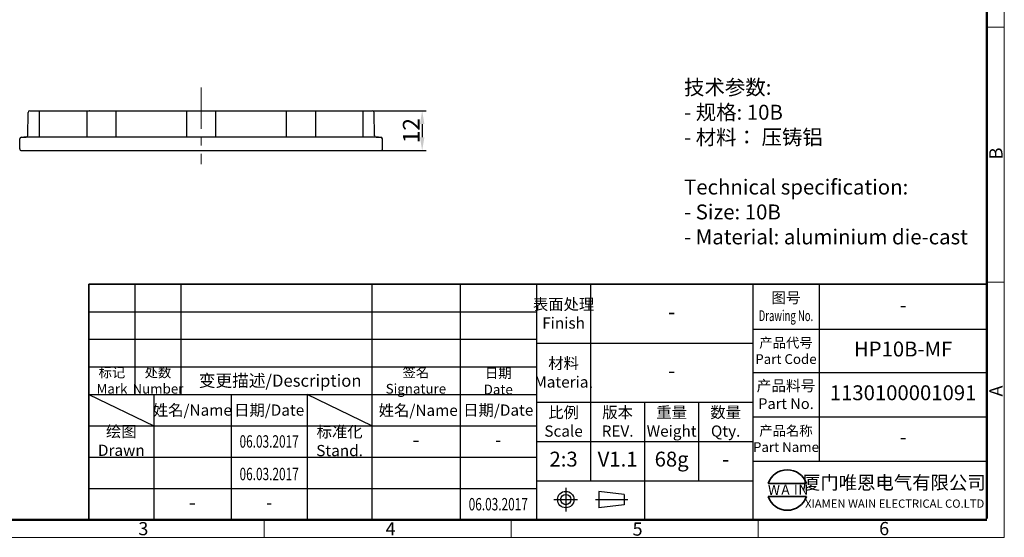
# Model space of a CAD drawing. Units: millimetres. Extents: x 227 to 673, y 185 to 500.
# Drawn here: x 377 to 673, y 185 to 340 of the extents above; entities that cross this region are included whole.
import ezdxf

# ---------------------------------------------------------------- set-up
doc = ezdxf.new("R2010")
doc.units = ezdxf.units.MM
doc.header["$MEASUREMENT"] = 0
doc.linetypes.add('CENTER', pattern=[2, 1.25, -0.25, 0.25, -0.25])
doc.layers.get('0').update_dxf_attribs({"lineweight": 30})
for name, color, linetype, lineweight in [('CEN', 1, 'CENTER', 15), ('DIM', 3, 'Continuous', 15), ('图框', 7, 'Continuous', 20), ('打标文字', 3, 'Continuous', 20)]:
    doc.layers.add(name, color=color, linetype=linetype, lineweight=lineweight)
doc.styles.add('Chinese', font='PMingLiU.ttf')
doc.styles.add('Romans字体', font='romans.shx', dxfattribs={"width": 0.75})
doc.styles.get("Standard").update_dxf_attribs({"font": 'txt', "width": 0.75})
doc.styles.add('工程字', font='gbenor.shx', dxfattribs={"bigfont": 'gbcbig.shx'})
doc.dimstyles.new('01', dxfattribs={"dimtxt": 3.5, "dimasz": 3, "dimexe": 1.2, "dimexo": 0.2, "dimgap": 0.8, "dimtad": 1, "dimdec": 1, "dimdsep": 46, "dimtxsty": 'Romans字体', "dimcen": 0, "dimclrd": 1, "dimclre": 6, "dimclrt": 4, "dimazin": 2, "dimtfac": 1, "dimtdec": 1, "dimtofl": 0, "dimtmove": 0, "dimatfit": 3, "dimfxl": 1, "dimtolj": 1, "dimtzin": 0, "dimarcsym": 0})

# ---------------------------------------------------------------- blocks, each defined once
blk = doc.blocks.new('FDHDHDF')
at = {"layer": '图框', "color": 1, "lineweight": 18}
for p, q in [((1306.66, 184.57), (1306.66, 394.57)), ((1009.66, 184.57), (1306.66, 184.57))]:
    blk.add_line(p, q, dxfattribs=at)
at = {"layer": '图框', "lineweight": 50}
for p, q in [((1303.17, 188.38), (1303.17, 379.57)), ((1013.1, 188.07), (1303.17, 188.07))]:
    blk.add_line(p, q, dxfattribs=at)
at = {"layer": '图框', "color": 6}
for p, q in [((1306.66, 286.93), (1303.17, 286.93)), ((1303.16, 235.75), (1306.66, 235.75)), ((1158.26, 188.07), (1158.26, 184.57)), ((1207.8, 188.07), (1207.8, 184.57)), ((1257.33, 188.07), (1257.33, 184.57))]:
    blk.add_line(p, q, dxfattribs=at)
at = {"layer": '图框', "lineweight": 35}
for q in [(1303.17, 235.37), (1123.17, 188.07)]:
    blk.add_line((1123.17, 235.37), q, dxfattribs=at)
at = {"layer": '图框', "lineweight": -3}
for p, q in [((1132.39, 235.37), (1132.39, 213.24)), ((1141.61, 235.37), (1141.61, 213.24)), ((1179.9, 235.37), (1179.9, 188.07)), ((1197.55, 235.37), (1197.55, 188.07)), ((1212.9, 235.37), (1212.9, 188.05)), ((1223.72, 235.37), (1223.72, 211.71)), ((1256.22, 235.37), (1256.22, 188.05)), ((1269.56, 235.37), (1269.56, 199.88)), ((1123.17, 229.84), (1212.9, 229.84)), ((1256.22, 226.31), (1303.17, 226.31)), ((1123.17, 224.31), (1212.9, 224.31)), ((1212.9, 223.54), (1256.22, 223.54)), ((1123.17, 218.77), (1212.9, 218.77)), ((1256.22, 217.62), (1303.17, 217.62)), ((1123.17, 213.24), (1212.9, 213.24)), ((1123.17, 213.24), (1136.15, 206.95)), ((1136.15, 213.24), (1136.15, 188.07)), ((1151.65, 213.24), (1151.65, 188.07)), ((1166.92, 213.24), (1166.92, 188.07)), ((1179.9, 206.95), (1166.92, 213.24)), ((1212.9, 211.71), (1256.22, 211.71)), ((1223.73, 211.71), (1223.73, 195.94)), ((1234.56, 211.71), (1234.56, 188.07)), ((1245.39, 211.71), (1245.39, 195.94)), ((1256.22, 208.75), (1303.17, 208.75)), ((1123.17, 206.95), (1212.9, 206.95)), ((1212.9, 203.82), (1256.22, 203.82)), ((1123.17, 200.66), (1212.9, 200.66)), ((1256.22, 199.88), (1303.17, 199.88)), ((1212.9, 195.94), (1256.22, 195.94)), ((1123.17, 194.37), (1212.9, 194.37))]:
    blk.add_line(p, q, dxfattribs=at)
at = {"layer": '图框', "lineweight": 25}
for p, q in [((1218.75, 194.51), (1218.75, 189.78)), ((1230.48, 193.18), (1225.4, 193.8)), ((1225.4, 193.8), (1225.4, 190.5)), ((1216.38, 192.15), (1221.11, 192.15)), ((1224.72, 192.15), (1231.19, 192.15)), ((1230.48, 193.18), (1230.48, 191.11)), ((1230.48, 191.11), (1225.4, 190.5))]:
    blk.add_line(p, q, dxfattribs=at)
at = {"layer": '图框', "color": 4, "lineweight": 35}
for p, q in [((1259.3, 195.38), (1266.99, 195.38)), ((1259.3, 192.74), (1266.99, 192.74))]:
    blk.add_line(p, q, dxfattribs=at)
at = {"layer": '图框', "lineweight": 25}
for radius in [1.65, 1.03]:
    blk.add_circle((1218.75, 192.15), radius, dxfattribs=at)
at = {"layer": '图框', "color": 4, "lineweight": 35}
for start, end in [(18.9524, 161.0476), (198.9524, 341.0476)]:
    blk.add_arc((1263.14, 194.06), 4.06, start, end, dxfattribs=at)
at = {"layer": '图框', "color": 6, "insert": (1303.65, 260.41), "char_height": 2.65, "width": 2.5579, "attachment_point": 1, "rotation": 90, "style": 'Romans字体'}
blk.add_mtext('B', dxfattribs=at)
at = {"layer": '图框', "attachment_point": 5}
for s, insert, char_height, width in [('图号{\\Ftxt|c134;\\P\\Fromans|c134;\\W0.65;Drawing No.}', (1262.89, 230.84), 2.1549, 13.3447), ('表面处理\\P{\\Fromans|c134;Finish}', (1218.31, 229.45), 2.2528, 10.82), ('产品代号\\P{\\Fromans|c134;Part Code}', (1262.89, 221.97), 1.959, 13.3447), ('材料\\P{\\Fromans|c134;Material}', (1218.31, 217.62), 2.2528, 10.82), ('\\pxsm0.7;标记\\P{\\Fromans|c134;Mark}', (1127.78, 216.01), 1.959, 9.2182), ('\\pxsm0.7,qc;处数\\P{\\Fromans|c134;Number }', (1137, 216.01), 1.959, 9.2182), ('  变更描述{\\Fromans|c134;/Description}', (1160.75, 216.01), 2.4487, 38.2879), ('\\pxsm0.7;签名\\P{\\Fromans|c134;Signature} ', (1188.71, 216.01), 1.959, 17.6264), ('\\pxsm0.7;日期\\P{\\Fromans|c134;Date}', (1205.22, 215.87), 1.959, 15.3523), ('产品料号\\P{\\Fromans|c134;Part No.}', (1262.89, 213.19), 2.1549, 13.3447), ('姓名{\\Fromans|c134;/Name\\Ftxt|c134; }', (1143.9, 210.1), 2.2528, 15.5018), ('日期{\\Fromans|c134;/Date}', (1159.29, 210.1), 2.2528, 15.2624), ('姓名{\\Fromans|c134;/Name}', (1189.18, 210.06), 2.2528, 16.9349), ('日期{\\Fromans|c134;/Date}', (1205.22, 210.1), 2.2528, 15.3523), ('比例\\P{\\Fromans|c134;Scale}', (1218.31, 207.77), 2.2528, 10.8293), ('版本\\P{\\Fromans|c134;REV.}', (1229.14, 207.77), 2.2528, 10.8387), ('重量\\P{\\Fromans|c134;Weight}', (1239.97, 207.77), 2.2528, 10.8293), ('数量\\P{\\Fromans|c134;Qty.}', (1250.8, 207.77), 2.2528, 10.8293), ('\\pxsm0.7;绘图\\P{\\Fromans|c134;Drawn\\Ftxt|c134; }', (1129.66, 203.92), 2.2528, 12.9801), ('产品名称\\P{\\Fromans|c134;Part Name}', (1262.89, 204.32), 1.959, 13.3447)]:
    blk.add_mtext(s, dxfattribs=dict(at, insert=insert, char_height=char_height, width=width))
at = {"layer": '图框', "color": 3, "attachment_point": 5, "style": 'Romans字体'}
for s, insert, char_height, width in [('-', (1286.37, 230.84), 2.99, 33.6124), ('-', (1239.97, 229.45), 2.99, 32.4974), ('-', (1239.97, 217.62), 2.99, 32.488), ('{\\W0.7;06.03.2017}', (1159.29, 203.81), 2.4879, 15.2624), ('-', (1188.72, 203.81), 2.99, 17.6488), ('-', (1205.22, 203.81), 2.49, 15.3523), ('-', (1286.37, 204.32), 2.99, 33.6124), ('V1.1', (1229.14, 199.88), 2.986, 10.8293), ('-', (1250.8, 199.88), 2.99, 10.8293), ('{\\W0.7;06.03.2017}', (1159.29, 197.28), 2.4879, 15.2624), ('{\\W0.7;06.03.2017}', (1205.22, 191.22), 2.4879, 15.3523), ('-', (1143.9, 191.22), 2.99, 15.5018), ('-', (1159.29, 191.22), 2.49, 15.2624)]:
    blk.add_mtext(s, dxfattribs=dict(at, insert=insert, char_height=char_height, width=width))
at = {"layer": '图框', "color": 6, "linetype": 'ByBlock', "lineweight": 18, "insert": (1303.65, 212.83), "char_height": 2.65, "width": 2.5579, "attachment_point": 1, "rotation": 90, "style": 'Romans字体'}
blk.add_mtext('A', dxfattribs=at)
at = {"layer": '图框', "insert": (1173.41, 203.86), "char_height": 2.2528, "width": 12.9801, "attachment_point": 5, "style": 'Romans字体'}
blk.add_mtext('\\pxsm0.7;{\\fFangSong_GB2312|b0|i0|c134|p49;标准化}\\PStand.', dxfattribs=at)
at = {"layer": '图框', "color": 1, "lineweight": 20, "insert": (1284.51, 195.55), "char_height": 2.6991, "width": 82.3083, "attachment_point": 5}
blk.add_mtext('{\\fSimHei|b0|i0|c134|p2;厦门唯恩电气有限公司}', dxfattribs=at)
at = {"layer": '图框', "color": 1, "lineweight": 20, "char_height": 2.0059, "width": 5.0472, "attachment_point": 1, "style": 'Chinese'}
for s, insert in [('{\\fArial|b0|i0|c0|p34;W}', (1259.28, 195.09)), ('{\\fArial|b0|i0|c0|p34;A}', (1261.96, 195.13)), ('{\\fArial|b0|i0|c0|p34;I}', (1264.46, 195.13)), ('{\\fArial|b0|i0|c0|p34;N}', (1265.39, 195.12))]:
    blk.add_mtext(s, dxfattribs=dict(at, insert=insert))
at = {"layer": '图框', "color": 3, "lineweight": 20, "insert": (1284.68, 191.34), "char_height": 1.6525, "width": 68.0856, "attachment_point": 5, "style": '工程字'}
blk.add_mtext('{\\fArial Narrow|b0|i0|c0|p34;XIAMEN WAIN ELECTRICAL CO.LTD}', dxfattribs=at)
at = {"layer": '图框', "color": 6, "char_height": 2.65, "width": 2.5579, "attachment_point": 1, "style": 'Romans字体'}
for s, insert in [('3', (1133.07, 187.64)), ('4', (1182.63, 187.61)), ('5', (1232.14, 187.56)), ('6', (1281.57, 187.66))]:
    blk.add_mtext(s, dxfattribs=dict(at, insert=insert))
blk = doc.blocks.new('*D16')
at = {"layer": 'Defpoints', "color": 0, "transparency": 16777216}
for p in [(482.58, 312.96), (485.1, 300.96), (497.56, 300.96)]:
    blk.add_point(p, dxfattribs=at)
at = {"layer": 'DIM', "color": 6, "lineweight": -2, "transparency": 16777216}
for p, q in [((482.78, 312.96), (498.76, 312.96)), ((485.3, 300.96), (498.76, 300.96))]:
    blk.add_line(p, q, dxfattribs=at)
at = {"layer": 'DIM', "color": 1, "lineweight": -2, "transparency": 16777216}
blk.add_line((497.56, 308.96), (497.56, 304.96), dxfattribs=at)
at = {"layer": 'DIM', "color": 1, "transparency": 16777216}
for points in [[(496.89, 308.96), (498.23, 308.96), (497.56, 312.96)], [(496.89, 304.96), (498.23, 304.96), (497.56, 300.96)]]:
    blk.add_solid(points, dxfattribs=at)
at = {"layer": 'DIM', "color": 4, "transparency": 16777216, "insert": (494.26, 306.96), "char_height": 5, "attachment_point": 5, "rotation": 90, "style": 'Romans字体'}
blk.add_mtext('\\A1;12', dxfattribs=at)

msp = doc.modelspace()

# ---------------------------------------------------------------- linework, layer by layer
for p, q in [((378.94, 305.45), (379.06, 312.47)), ((379.56, 312.96), (482.58, 312.96)), ((382.44, 312.96), (382.44, 304.96)), ((396.68, 312.96), (396.68, 304.96)), ((397.6, 312.96), (397.5, 312.96)), ((405.46, 312.96), (405.46, 304.96)), ((426.68, 312.96), (426.68, 304.96)), ((435.46, 312.96), (435.46, 304.96)), ((456.68, 312.96), (456.68, 304.96)), ((465.46, 312.96), (465.46, 304.96)), ((479.7, 312.96), (479.7, 304.96)), ((483.2, 305.45), (483.08, 312.47)), ((377.07, 304.96), (378.44, 304.96)), ((484.39, 304.96), (377.75, 304.96)), ((483.7, 304.96), (485.08, 304.96)), ((376.54, 301.47), (376.57, 304.47)), ((485.6, 301.26), (485.58, 304.47)), ((377.04, 300.96), (485.3, 300.96))]:
    msp.add_line(p, q)
for centre, radius, start, end in [((379.56, 312.46), 0.5, 90, 179), ((482.58, 312.46), 0.5, 1, 90), ((377.07, 304.46), 0.5, 90, 179.5), ((378.44, 305.46), 0.5, 270, 359), ((483.7, 305.46), 0.5, 181, 270), ((485.08, 304.46), 0.5, 0.5, 90), ((377.04, 301.46), 0.5, 179.5, 270), ((485.3, 301.26), 0.3, 270, 0.5)]:
    msp.add_arc(centre, radius, start, end)
at = {"layer": 'CEN', "color": 1, "linetype": 'CENTER', "lineweight": 0, "ltscale": 10}
msp.add_line((431.07, 319.98), (431.07, 296.87), dxfattribs=at)

# ---------------------------------------------------------------- block references
at = {"layer": 'DIM', "xscale": 1.5, "yscale": 1.5, "zscale": 1.5}
msp.add_blockref('FDHDHDF', (-1287.39, -92.29), dxfattribs=at)

# ---------------------------------------------------------------- texts
at = {"layer": '图框', "color": 3, "attachment_point": 5, "style": 'Romans字体'}
for s, insert, char_height, width in [('HP10B-MF', (642.16, 240.66), 4.478, 50.4186), ('1130100001091', (642.16, 227.5), 4.4783, 50.4186), ('2:3 ', (540.08, 207.53), 4.478, 16.244), ('68g ', (572.57, 207.53), 4.478, 50.4186)]:
    msp.add_mtext(s, dxfattribs=dict(at, insert=insert, char_height=char_height, width=width))
at = {"layer": '打标文字', "color": 3, "insert": (576.3, 322.25), "char_height": 4.5, "width": 121.7656, "attachment_point": 1, "style": 'Romans字体'}
msp.add_mtext('\\A1;\\pxql;{\\f仿宋_GB2312|b0|i0|c134|p49;技术参数}:\\P- {\\f仿宋_GB2312|b0|i0|c134|p49;规格}: 10B\\P- {\\f仿宋_GB2312|b0|i0|c134|p49;材料：} {\\f仿宋_GB2312|b0|i0|c134|p49;压铸铝}\\P\\PTechnical specification:\\P- Size: 10B\\P- Material: aluminium die-cast', dxfattribs=at)

# ---------------------------------------------------------------- dimensions: what is measured, and where the dimension line sits
at = {"layer": 'DIM', "color": 3}
dim = msp.add_linear_dim(base=(497.56, 300.96), p1=(482.58, 312.96), p2=(485.1, 300.96), angle=90, dimstyle='01', override={"dimtxt": 5, "dimasz": 4}, dxfattribs=at)
dim.commit()
dim.dimension.update_dxf_attribs({"geometry": '*D16', "text_midpoint": (494.26, 306.96)})

doc.saveas('drawing.dxf')
